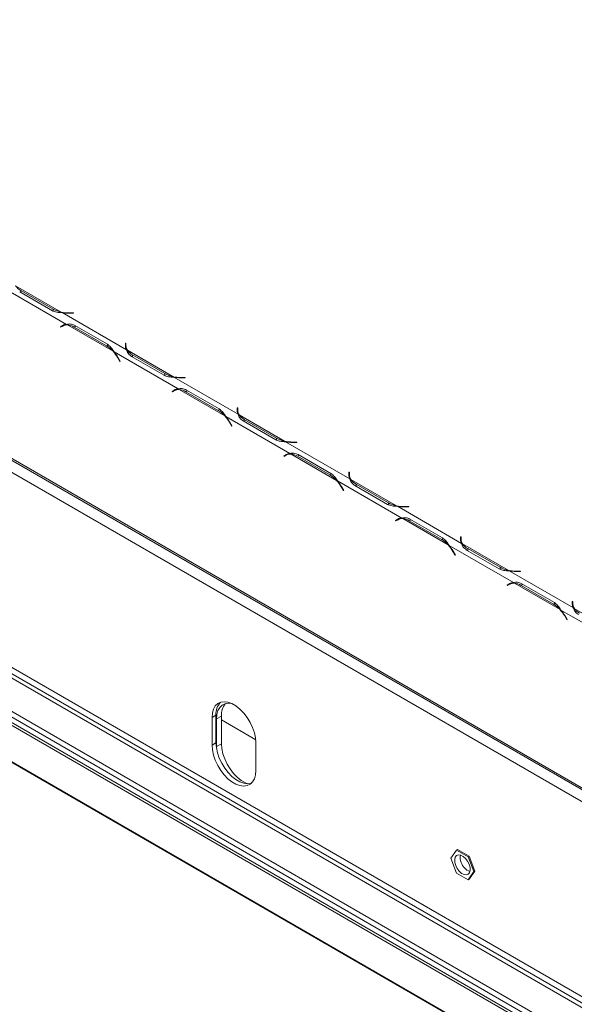
# Model space of a CAD drawing. Units: millimetres. Extents: x 119 to 5454, y 83 to 4277.
# Drawn here: x 4544 to 4715, y 3717 to 4020 of the extents above; entities that cross this region are included whole.
import ezdxf

# ---------------------------------------------------------------- set-up
doc = ezdxf.new("R2010")
doc.units = ezdxf.units.MM
doc.header["$LTSCALE"] = 20

msp = doc.modelspace()

# ---------------------------------------------------------------- linework, layer by layer
at = {"color": 7, "linetype": 'Continuous', "lineweight": 15}
for p, q in [((4912.62, 3670.98), (4307.58, 4020.26)), ((4307.94, 4019.47), (4912.98, 3670.19)), ((4875.11, 3688.38), (4345.09, 3994.35)), ((4290.73, 3952.1), (4913.23, 3592.74)), ((4290.73, 3950.33), (4913.23, 3590.96)), ((4908.93, 3606.87), (4313.97, 3950.33)), ((4912.74, 3588.69), (4291.22, 3947.49)), ((4913.29, 3589.22), (4291.41, 3948.23)), ((4313.36, 3949.26), (4908.31, 3605.8)), ((4556.86, 3930.24), (4542.82, 3938.34)), ((4558.51, 3926.45), (4538.71, 3937.87)), ((4554.14, 3930.67), (4544.07, 3936.48)), ((4554.38, 3931.16), (4544.42, 3936.91)), ((4875.11, 3628.31), (4345.09, 3934.28)), ((4903.09, 3583.12), (4300.88, 3930.77)), ((4301.25, 3930.38), (4902.93, 3583.03)), ((4554.38, 3930.45), (4554.38, 3931.16)), ((4576.95, 3918.64), (4557.16, 3930.06)), ((4559.23, 3929.88), (4560.65, 3929.88)), ((4560.65, 3929.98), (4559.3, 3929.98)), ((4560.65, 3929.88), (4560.65, 3929.98)), ((4304.2, 3928.67), (4902.93, 3583.03)), ((4557.32, 3926.12), (4556.6, 3925.71)), ((4557.22, 3926.07), (4556.6, 3925.71)), ((4557.33, 3926.13), (4557.22, 3926.07)), ((4557.22, 3926.07), (4557.31, 3925.92)), ((4557.98, 3926.31), (4557.37, 3925.95)), ((4572.84, 3918.17), (4558.81, 3926.27)), ((4561.04, 3926.12), (4571.11, 3920.31)), ((4556.6, 3925.71), (4556.69, 3925.56)), ((4556.69, 3925.56), (4557.37, 3925.95)), ((4560.85, 3925.61), (4570.81, 3919.85)), ((4571.43, 3920.21), (4570.81, 3919.85)), ((4576.81, 3920.65), (4576.64, 3920.65)), ((4576.64, 3920.65), (4576.64, 3919.83)), ((4576.81, 3919.87), (4576.81, 3920.65)), ((4592.94, 3906.57), (4573.15, 3918)), ((4576.81, 3919.94), (4576.64, 3919.94)), ((4576.81, 3919.16), (4576.81, 3919.87)), ((4591.29, 3910.36), (4577.26, 3918.46)), ((4588.82, 3911.28), (4578.85, 3917.03)), ((4574.29, 3916.18), (4574.96, 3915.01)), ((4575.05, 3915.06), (4574.34, 3916.29)), ((4574.96, 3915.01), (4575.05, 3915.06)), ((4588.57, 3910.79), (4578.5, 3916.61)), ((4588.82, 3910.57), (4588.82, 3911.28)), ((4611.39, 3898.76), (4591.59, 3910.19)), ((4593.66, 3910), (4595.09, 3910)), ((4595.09, 3910.11), (4593.74, 3910.11)), ((4595.09, 3910), (4595.09, 3910.11)), ((4591.75, 3906.24), (4591.04, 3905.83)), ((4591.65, 3906.19), (4591.04, 3905.83)), ((4591.04, 3905.83), (4591.12, 3905.68)), ((4591.12, 3905.68), (4591.8, 3906.07)), ((4591.77, 3906.25), (4591.65, 3906.19)), ((4591.65, 3906.19), (4591.74, 3906.04)), ((4592.41, 3906.43), (4591.8, 3906.07)), ((4607.28, 3898.29), (4593.24, 3906.39)), ((4595.28, 3905.73), (4605.24, 3899.98)), ((4595.47, 3906.24), (4605.54, 3900.43)), ((4605.86, 3900.33), (4605.24, 3899.98)), ((4611.25, 3900.78), (4611.07, 3900.78)), ((4611.07, 3900.78), (4611.07, 3899.95)), ((4611.25, 3900.07), (4611.07, 3900.07)), ((4611.25, 3900), (4611.25, 3900.78)), ((4611.25, 3899.29), (4611.25, 3900)), ((4627.37, 3886.69), (4607.58, 3898.12)), ((4608.72, 3896.3), (4609.4, 3895.13)), ((4609.48, 3895.18), (4608.77, 3896.42)), ((4625.72, 3890.48), (4611.69, 3898.59)), ((4623, 3890.92), (4612.93, 3896.73)), ((4623.25, 3891.4), (4613.28, 3897.16)), ((4609.4, 3895.13), (4609.48, 3895.18)), ((4623.25, 3890.69), (4623.25, 3891.4)), ((4645.82, 3878.88), (4626.03, 3890.31)), ((4628.1, 3890.13), (4629.52, 3890.13)), ((4629.52, 3890.23), (4628.17, 3890.23)), ((4629.52, 3890.13), (4629.52, 3890.23)), ((4626.18, 3886.37), (4625.47, 3885.96)), ((4626.09, 3886.31), (4625.47, 3885.96)), ((4625.47, 3885.96), (4625.56, 3885.8)), ((4625.56, 3885.8), (4626.23, 3886.19)), ((4626.2, 3886.38), (4626.09, 3886.31)), ((4626.09, 3886.31), (4626.17, 3886.16)), ((4626.85, 3886.55), (4626.23, 3886.19)), ((4641.71, 3878.41), (4627.68, 3886.52)), ((4629.71, 3885.85), (4639.68, 3880.1)), ((4629.91, 3886.37), (4639.97, 3880.56)), ((4645.68, 3880.9), (4645.51, 3880.9)), ((4645.51, 3880.9), (4645.51, 3880.08)), ((4645.68, 3880.12), (4645.68, 3880.9)), ((4640.29, 3880.45), (4639.68, 3880.1)), ((4661.81, 3866.81), (4642.01, 3878.24)), ((4645.68, 3880.19), (4645.51, 3880.19)), ((4645.68, 3879.41), (4645.68, 3880.12)), ((4660.16, 3870.61), (4646.12, 3878.71)), ((4643.15, 3876.43), (4643.83, 3875.26)), ((4643.92, 3875.31), (4643.21, 3876.54)), ((4643.83, 3875.26), (4643.92, 3875.31)), ((4657.43, 3871.04), (4647.37, 3876.85)), ((4657.68, 3871.53), (4647.72, 3877.28)), ((4657.68, 3870.82), (4657.68, 3871.53)), ((4680.25, 3859), (4660.46, 3870.43)), ((4662.53, 3870.25), (4663.95, 3870.25)), ((4663.95, 3870.35), (4662.6, 3870.35)), ((4663.95, 3870.25), (4663.95, 3870.35)), ((4660.62, 3866.49), (4659.9, 3866.08)), ((4660.52, 3866.43), (4659.9, 3866.08)), ((4659.9, 3866.08), (4659.99, 3865.93)), ((4659.99, 3865.93), (4660.67, 3866.32)), ((4660.63, 3866.5), (4660.52, 3866.43)), ((4660.52, 3866.43), (4660.61, 3866.28)), ((4661.28, 3866.67), (4660.67, 3866.32)), ((4676.14, 3858.54), (4662.11, 3866.64)), ((4664.14, 3865.97), (4674.11, 3860.22)), ((4664.34, 3866.49), (4674.41, 3860.68)), ((4674.72, 3860.57), (4674.11, 3860.22)), ((4680.11, 3861.02), (4679.94, 3861.02)), ((4679.94, 3861.02), (4679.94, 3860.2)), ((4680.11, 3860.31), (4679.94, 3860.31)), ((4680.11, 3860.24), (4680.11, 3861.02)), ((4680.11, 3859.53), (4680.11, 3860.24)), ((4696.24, 3846.94), (4676.45, 3858.36)), ((4677.59, 3856.55), (4678.26, 3855.38)), ((4678.35, 3855.43), (4677.64, 3856.66)), ((4694.59, 3850.73), (4680.56, 3858.83)), ((4691.87, 3851.16), (4681.8, 3856.97)), ((4692.12, 3851.65), (4682.15, 3857.4)), ((4678.26, 3855.38), (4678.35, 3855.43)), ((4692.12, 3850.94), (4692.12, 3851.65)), ((4714.69, 3839.13), (4694.89, 3850.55)), ((4696.96, 3850.37), (4698.39, 3850.37)), ((4698.39, 3850.47), (4697.03, 3850.47)), ((4698.39, 3850.37), (4698.39, 3850.47)), ((4695.05, 3846.61), (4694.34, 3846.2)), ((4694.95, 3846.55), (4694.34, 3846.2)), ((4694.34, 3846.2), (4694.42, 3846.05)), ((4694.42, 3846.05), (4695.1, 3846.44)), ((4695.07, 3846.62), (4694.95, 3846.55)), ((4694.95, 3846.55), (4695.04, 3846.4)), ((4695.71, 3846.79), (4695.1, 3846.44)), ((4710.58, 3838.66), (4696.54, 3846.76)), ((4698.58, 3846.09), (4708.54, 3840.34)), ((4698.77, 3846.61), (4708.84, 3840.8)), ((4714.55, 3841.14), (4714.37, 3841.14)), ((4714.37, 3841.14), (4714.37, 3840.32)), ((4714.55, 3840.36), (4714.55, 3841.14)), ((4709.16, 3840.7), (4708.54, 3840.34)), ((4730.67, 3827.06), (4710.88, 3838.48)), ((4714.55, 3840.43), (4714.37, 3840.43)), ((4714.55, 3839.65), (4714.55, 3840.36)), ((4729.02, 3830.85), (4714.99, 3838.95)), ((4712.02, 3836.67), (4712.7, 3835.5)), ((4712.78, 3835.55), (4712.07, 3836.78)), ((4712.7, 3835.5), (4712.78, 3835.55)), ((4604.56, 3806.15), (4603.34, 3805.44)), ((4603.34, 3805.44), (4603.34, 3796.91)), ((4604.56, 3806.15), (4604.56, 3797.62)), ((4606.23, 3805.86), (4604.69, 3804.97)), ((4604.69, 3804.97), (4604.69, 3796.45)), ((4606.23, 3805.86), (4606.23, 3797.34)), ((4616.82, 3798.57), (4606.23, 3804.69)), ((4604.56, 3797.62), (4603.34, 3796.91)), ((4606.23, 3797.34), (4604.69, 3796.45)), ((4604.69, 3796.45), (4604.7, 3796)), ((4616.86, 3789.11), (4616.86, 3797.63)), ((4678.73, 3764.59), (4676.95, 3762.06)), ((4678.73, 3764.59), (4679.03, 3764.77)), ((4682.28, 3762.54), (4678.73, 3764.59)), ((4682.58, 3762.72), (4679.03, 3764.77)), ((4682.28, 3762.54), (4682.58, 3762.72)), ((4684.05, 3757.97), (4682.28, 3762.54)), ((4684.36, 3758.14), (4682.58, 3762.72)), ((4676.95, 3762.06), (4678.73, 3757.49)), ((4678.73, 3757.49), (4682.28, 3755.44)), ((4682.28, 3755.44), (4684.05, 3757.97)), ((4682.58, 3755.62), (4684.36, 3758.14)), ((4684.05, 3757.97), (4684.36, 3758.14)), ((4682.28, 3755.44), (4682.58, 3755.62))]:
    msp.add_line(p, q, dxfattribs=at)
at = {"color": 8, "linetype": 'Continuous', "lineweight": 15}
for p, q in [((4544.42, 3936.28), (4544.42, 3936.91)), ((4559.3, 3929.88), (4559.3, 3929.98)), ((4561.39, 3925.92), (4560.85, 3925.61)), ((4578.85, 3916.4), (4578.85, 3917.03)), ((4574.38, 3916.23), (4574.29, 3916.18)), ((4593.74, 3910), (4593.74, 3910.11)), ((4595.82, 3906.04), (4595.28, 3905.73)), ((4608.81, 3896.35), (4608.72, 3896.3)), ((4613.28, 3896.53), (4613.28, 3897.16)), ((4628.17, 3890.13), (4628.17, 3890.23)), ((4626.32, 3886.24), (4626.14, 3886.34)), ((4630.26, 3886.17), (4629.71, 3885.85)), ((4643.24, 3876.48), (4643.15, 3876.43)), ((4647.72, 3876.65), (4647.72, 3877.28)), ((4662.6, 3870.25), (4662.6, 3870.35)), ((4660.75, 3866.37), (4660.58, 3866.47)), ((4664.69, 3866.29), (4664.14, 3865.97)), ((4677.67, 3856.6), (4677.59, 3856.55)), ((4682.15, 3856.77), (4682.15, 3857.4)), ((4697.03, 3850.37), (4697.03, 3850.47)), ((4695.18, 3846.49), (4695.01, 3846.59)), ((4699.12, 3846.41), (4698.58, 3846.09)), ((4712.11, 3836.72), (4712.02, 3836.67))]:
    msp.add_line(p, q, dxfattribs=at)
at = {"color": 7, "linetype": 'Continuous', "lineweight": 15, "flags": 128}
for points in [[(4557.98, 3926.31), (4558.14, 3926.39), (4558.21, 3926.42)], [(4576.83, 3918.9), (4576.82, 3918.98), (4576.81, 3919.16)], [(4592.41, 3906.43), (4592.57, 3906.51), (4592.65, 3906.55)], [(4611.26, 3899.03), (4611.25, 3899.11), (4611.25, 3899.29)], [(4626.85, 3886.55), (4627.01, 3886.63), (4627.08, 3886.67)], [(4645.69, 3879.15), (4645.69, 3879.23), (4645.68, 3879.41)], [(4661.28, 3866.67), (4661.44, 3866.76), (4661.51, 3866.79)], [(4680.13, 3859.27), (4680.12, 3859.35), (4680.11, 3859.53)], [(4695.71, 3846.79), (4695.87, 3846.88), (4695.95, 3846.91)], [(4714.56, 3839.39), (4714.55, 3839.47), (4714.55, 3839.65)], [(4616.86, 3797.63), (4616.75, 3799.13), (4616.41, 3800.71), (4615.85, 3802.32), (4615.1, 3803.91), (4614.17, 3805.41), (4613.11, 3806.78), (4611.95, 3807.97), (4610.72, 3808.95), (4609.47, 3809.67), (4608.25, 3810.11), (4607.08, 3810.26), (4606.02, 3810.12), (4605.1, 3809.68), (4604.35, 3808.96), (4603.79, 3807.99), (4603.45, 3806.8), (4603.34, 3805.44)], [(4609.43, 3809.69), (4608.44, 3809.8), (4607.38, 3809.65), (4606.45, 3809.22), (4605.7, 3808.5), (4605.14, 3807.53), (4604.8, 3806.34), (4604.69, 3804.97)], [(4603.34, 3796.91), (4603.45, 3795.41), (4603.79, 3793.83), (4604.35, 3792.22), (4605.1, 3790.63), (4606.02, 3789.13), (4607.08, 3787.76), (4608.25, 3786.57), (4609.47, 3785.59), (4610.72, 3784.87), (4611.95, 3784.43), (4613.11, 3784.28), (4614.17, 3784.42), (4615.1, 3784.86), (4615.85, 3785.58), (4616.41, 3786.55), (4616.75, 3787.74), (4616.86, 3789.11)], [(4604.56, 3797.62), (4604.68, 3796.12), (4605.02, 3794.54), (4605.58, 3792.93), (4606.33, 3791.34), (4607.25, 3789.84), (4608.31, 3788.47), (4609.48, 3787.28), (4610.7, 3786.3), (4611.95, 3785.58), (4613.18, 3785.14), (4614.34, 3784.99), (4615.4, 3785.13), (4615.46, 3785.15)], [(4606.23, 3797.34), (4606.34, 3795.84), (4606.68, 3794.26), (4607.24, 3792.64), (4607.99, 3791.06), (4608.91, 3789.56), (4609.97, 3788.18), (4611.14, 3786.99), (4612.36, 3786.02), (4613.61, 3785.3), (4614.38, 3784.99)], [(4682.58, 3760.2), (4682.11, 3761.15), (4681.48, 3761.98), (4680.75, 3762.62), (4680, 3763.01), (4679.3, 3763.1), (4678.72, 3762.9), (4678.31, 3762.41), (4678.12, 3761.68), (4678.16, 3760.79), (4678.43, 3759.83), (4678.9, 3758.88), (4679.53, 3758.05), (4680.25, 3757.41), (4681, 3757.02), (4681.7, 3756.92), (4682.28, 3757.13), (4682.69, 3757.62), (4682.89, 3758.35), (4682.85, 3759.24), (4682.58, 3760.2)]]:
    msp.add_lwpolyline(points, dxfattribs=at)
at = {"color": 7, "linetype": 'Continuous', "lineweight": 15}
for centre, radius, start, end in [((4546.63, 3940.98), 4.63, 214.7722, 241.4927), ((4558.59, 3938.69), 8.63, 240.8024, 258.4024), ((4559.28, 3941.58), 11.6, 257.9347, 270.1028), ((4559.22, 3941.61), 11.73, 259.8939, 270.0609), ((4558.55, 3923.94), 2.51, 90.956, 119.512), ((4558.63, 3923.7), 2.58, 85.9034, 119.2065), ((4558.43, 3921.66), 4.63, 58.5129, 85.2363), ((4566.39, 3912.44), 8.63, 41.5997, 59.2029), ((4564.24, 3910.4), 11.59, 29.8972, 42.0674), ((4564.18, 3910.44), 11.72, 29.939, 40.1078), ((4579.15, 3919.85), 2.51, 180.494, 209.0527), ((4579.39, 3919.91), 2.58, 180.7997, 214.1055), ((4581.06, 3921.1), 4.63, 214.7722, 241.4927), ((4593.03, 3918.81), 8.63, 240.8024, 258.4024), ((4593.71, 3921.7), 11.6, 257.9347, 270.1028), ((4593.65, 3921.73), 11.73, 259.8939, 270.0609), ((4592.98, 3904.06), 2.51, 90.956, 119.512), ((4593.06, 3903.82), 2.58, 85.9034, 119.2065), ((4592.86, 3901.78), 4.63, 58.5129, 85.2363), ((4600.83, 3892.57), 8.63, 41.5997, 59.2029), ((4613.58, 3899.98), 2.51, 180.494, 209.0527), ((4613.83, 3900.03), 2.58, 180.7997, 214.1055), ((4598.67, 3890.52), 11.59, 29.8972, 42.0674), ((4598.61, 3890.56), 11.72, 29.939, 40.1078), ((4615.49, 3901.23), 4.63, 214.7722, 241.4927), ((4627.46, 3898.94), 8.63, 240.8024, 258.4024), ((4628.15, 3901.82), 11.6, 257.9347, 270.1028), ((4628.08, 3901.85), 11.73, 259.8939, 270.0609), ((4627.42, 3884.19), 2.51, 90.956, 119.512), ((4627.49, 3883.94), 2.58, 85.9034, 119.2065), ((4627.29, 3881.9), 4.63, 58.5129, 85.2363), ((4635.26, 3872.69), 8.63, 41.5997, 59.2029), ((4633.1, 3870.65), 11.59, 29.8972, 42.0674), ((4633.05, 3870.69), 11.72, 29.939, 40.1078), ((4648.01, 3880.1), 2.51, 180.494, 209.0527), ((4648.26, 3880.15), 2.58, 180.7997, 214.1055), ((4649.93, 3881.35), 4.63, 214.7722, 241.4927), ((4661.89, 3879.06), 8.63, 240.8024, 258.4024), ((4662.58, 3881.95), 11.6, 257.9347, 270.1028), ((4662.52, 3881.98), 11.73, 259.8939, 270.0609), ((4661.85, 3864.31), 2.51, 90.956, 119.512), ((4661.93, 3864.06), 2.58, 85.9034, 119.2065), ((4661.73, 3862.02), 4.63, 58.5129, 85.2363), ((4669.69, 3852.81), 8.63, 41.5997, 59.2029), ((4682.44, 3860.22), 2.51, 180.494, 209.0527), ((4682.69, 3860.28), 2.58, 180.7997, 214.1055), ((4667.54, 3850.77), 11.59, 29.8972, 42.0674), ((4667.48, 3850.81), 11.72, 29.939, 40.1078), ((4684.36, 3861.47), 4.63, 214.7722, 241.4927), ((4696.32, 3859.18), 8.63, 240.8024, 258.4024), ((4697.01, 3862.07), 11.6, 257.9347, 270.1028), ((4696.95, 3862.1), 11.73, 259.8939, 270.0609), ((4696.28, 3844.43), 2.51, 90.956, 119.512), ((4696.36, 3844.19), 2.58, 85.9034, 119.2065), ((4696.16, 3842.15), 4.63, 58.5129, 85.2363), ((4704.13, 3832.93), 8.63, 41.5997, 59.2029), ((4701.97, 3830.89), 11.59, 29.8972, 42.0674), ((4701.91, 3830.93), 11.72, 29.939, 40.1078), ((4716.88, 3840.34), 2.51, 180.494, 209.0527), ((4717.13, 3840.4), 2.58, 180.7997, 214.1055), ((4718.79, 3841.59), 4.63, 214.7722, 241.4927), ((4609.72, 3806.54), 5.17, 136.4934, 184.3668), ((4611.47, 3806.24), 5.26, 139.03, 184.1283), ((4683.42, 3762.29), 3.62, 167.9157, 204.2166), ((4684.42, 3762.18), 4.52, 197.7302, 249.2307)]:
    msp.add_arc(centre, radius, start, end, dxfattribs=at)
for points, knots in [([(4557.16, 3930.06), (4556.59, 3930.09), (4555.45, 3930.13), (4554.58, 3930.49), (4554.14, 3930.67)], [0, 0, 0, 0, 0.499974, 1, 1, 1, 1]), ([(4558.51, 3926.45), (4558.91, 3926.53), (4559.7, 3926.68), (4560.59, 3926.31), (4561.04, 3926.12)], [0, 0, 0, 0, 0.499974, 1, 1, 1, 1]), ([(4571.11, 3920.31), (4571.49, 3920.02), (4572.24, 3919.44), (4572.84, 3918.48), (4573.15, 3918)], [0, 0, 0, 0, 0.499903, 1, 1, 1, 1]), ([(4578.5, 3916.61), (4578.12, 3916.9), (4577.35, 3917.49), (4577.09, 3918.26), (4576.95, 3918.64)], [0, 0, 0, 0, 0.499903, 1, 1, 1, 1]), ([(4591.59, 3910.19), (4591.02, 3910.21), (4589.89, 3910.25), (4589.01, 3910.61), (4588.57, 3910.79)], [0, 0, 0, 0, 0.499974, 1, 1, 1, 1]), ([(4592.94, 3906.57), (4593.34, 3906.65), (4594.13, 3906.81), (4595.03, 3906.43), (4595.47, 3906.24)], [0, 0, 0, 0, 0.499974, 1, 1, 1, 1]), ([(4605.54, 3900.43), (4605.92, 3900.14), (4606.67, 3899.56), (4607.28, 3898.6), (4607.58, 3898.12)], [0, 0, 0, 0, 0.499903, 1, 1, 1, 1]), ([(4612.93, 3896.73), (4612.55, 3897.02), (4611.78, 3897.61), (4611.52, 3898.38), (4611.39, 3898.76)], [0, 0, 0, 0, 0.499903, 1, 1, 1, 1]), ([(4626.03, 3890.31), (4625.46, 3890.33), (4624.32, 3890.37), (4623.44, 3890.73), (4623, 3890.92)], [0, 0, 0, 0, 0.499974, 1, 1, 1, 1]), ([(4627.37, 3886.69), (4627.77, 3886.77), (4628.56, 3886.93), (4629.46, 3886.55), (4629.91, 3886.37)], [0, 0, 0, 0, 0.499974, 1, 1, 1, 1]), ([(4639.97, 3880.56), (4640.35, 3880.27), (4641.11, 3879.68), (4641.71, 3878.72), (4642.01, 3878.24)], [0, 0, 0, 0, 0.499903, 1, 1, 1, 1]), ([(4647.37, 3876.85), (4646.98, 3877.15), (4646.21, 3877.73), (4645.95, 3878.5), (4645.82, 3878.88)], [0, 0, 0, 0, 0.499903, 1, 1, 1, 1]), ([(4660.46, 3870.43), (4659.89, 3870.45), (4658.75, 3870.49), (4657.87, 3870.86), (4657.43, 3871.04)], [0, 0, 0, 0, 0.499974, 1, 1, 1, 1]), ([(4661.81, 3866.81), (4662.2, 3866.89), (4663, 3867.05), (4663.89, 3866.68), (4664.34, 3866.49)], [0, 0, 0, 0, 0.499974, 1, 1, 1, 1]), ([(4674.41, 3860.68), (4674.78, 3860.39), (4675.54, 3859.81), (4676.14, 3858.84), (4676.45, 3858.36)], [0, 0, 0, 0, 0.499903, 1, 1, 1, 1]), ([(4681.8, 3856.97), (4681.42, 3857.27), (4680.65, 3857.86), (4680.38, 3858.62), (4680.25, 3859)], [0, 0, 0, 0, 0.499903, 1, 1, 1, 1]), ([(4694.89, 3850.55), (4694.32, 3850.57), (4693.19, 3850.61), (4692.31, 3850.98), (4691.87, 3851.16)], [0, 0, 0, 0, 0.499974, 1, 1, 1, 1]), ([(4696.24, 3846.94), (4696.64, 3847.01), (4697.43, 3847.17), (4698.33, 3846.8), (4698.77, 3846.61)], [0, 0, 0, 0, 0.499974, 1, 1, 1, 1]), ([(4708.84, 3840.8), (4709.22, 3840.51), (4709.97, 3839.93), (4710.58, 3838.97), (4710.88, 3838.48)], [0, 0, 0, 0, 0.499903, 1, 1, 1, 1]), ([(4716.23, 3837.1), (4715.85, 3837.39), (4715.08, 3837.98), (4714.82, 3838.74), (4714.69, 3839.13)], [0, 0, 0, 0, 0.499903, 1, 1, 1, 1])]:
    msp.add_open_spline(points, degree=3, knots=knots, dxfattribs=at)

doc.saveas('drawing.dxf')
